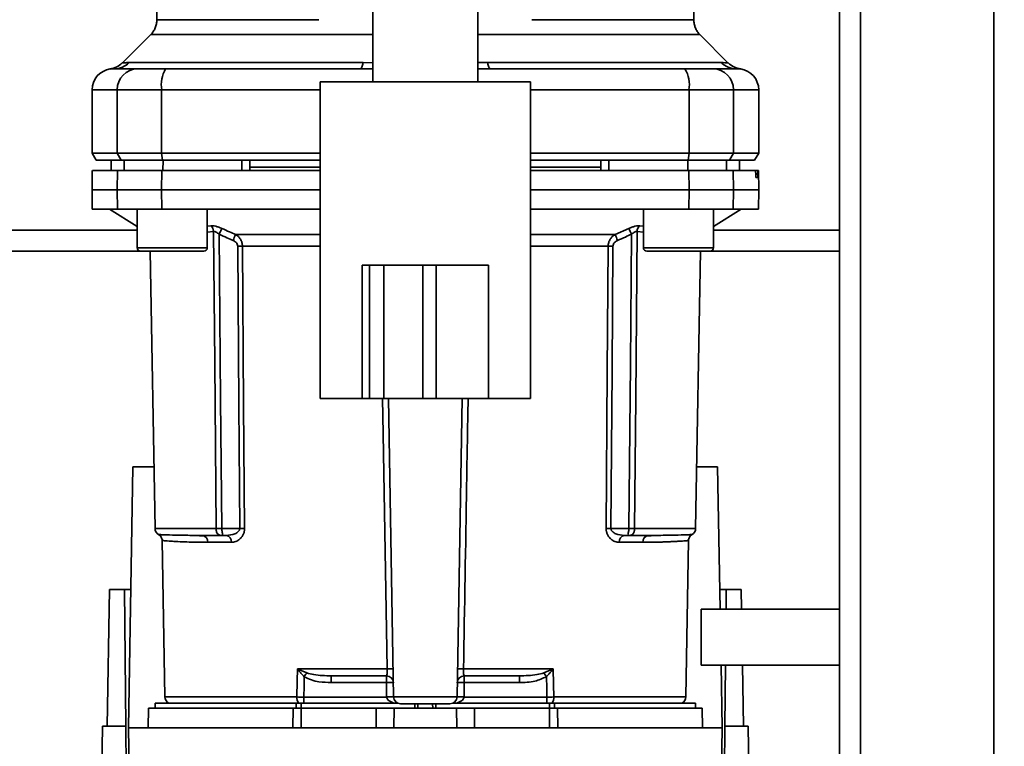
# Paper-space layout 'Blatt1' of a CAD drawing. Units: millimetres. Extents: x 0 to 5940, y 0 to 4200.
# Drawn here: x 1562 to 1702, y 618 to 721 of the extents above; entities that cross this region are included whole.
import ezdxf

# ---------------------------------------------------------------- set-up
doc = ezdxf.new("R2010")
doc.units = ezdxf.units.MM
doc.header["$LTSCALE"] = 10
doc.layers.add('1', color=7, linetype='Continuous')
doc.styles.add('SLDTEXTSTYLE0', font='TXT', dxfattribs={"width": 0.605})
doc.dimstyles.new('SLDDIMSTYLE0', dxfattribs={"dimtxt": 35, "dimasz": 25, "dimexe": 0, "dimexo": 0.0625, "dimgap": 8.75, "dimtad": 1, "dimdec": 1, "dimrnd": 1e-09, "dimzin": 4, "dimdsep": 46, "dimtxsty": 'SLDTEXTSTYLE0', "dimsah": 1, "dimcen": 0.09, "dimadec": 0, "dimazin": 1, "dimtfac": 1, "dimtdec": 1, "dimtofl": 0, "dimtmove": 0, "dimatfit": 3, "dimfxl": 1, "dimfrac": 2, "dimtolj": 1, "dimtzin": 12, "dimarcsym": 0})

# ---------------------------------------------------------------- blocks, each defined once
blk = doc.blocks.new('_D_5')
at = {"layer": '1'}
for p, q in [((1353.33, 1148.1), (738.33, 1148.1)), ((748.33, 495.03), (748.33, 1148.1)), ((1754.73, 495.03), (738.33, 495.03))]:
    blk.add_line(p, q, dxfattribs=at)
for points in [[(748.33, 1148.1), (744.33, 1123.1), (752.33, 1123.1)], [(748.33, 495.03), (752.33, 520.03), (744.33, 520.03)]]:
    blk.add_solid(points, dxfattribs=at)
at = {"layer": '1', "insert": (703.21, 742.69), "char_height": 35, "attachment_point": 1, "rotation": 90, "style": 'SLDTEXTSTYLE0'}
blk.add_mtext('ca. 700', dxfattribs=at)

psp = doc.layouts.new('Blatt1')

# ---------------------------------------------------------------- linework, layer by layer
at = {"color": 7, "linetype": 'Continuous', "lineweight": 35}
for p, q in [((1678.33, 598.1), (1678.33, 1088.1)), ((1681.33, 598.1), (1681.33, 1088.1)), ((1700.33, 598.1), (1700.33, 1088.1)), ((1581.08, 728.34), (1581.08, 721.09)), ((1657.58, 721.09), (1657.58, 725.6)), ((1611.83, 722.71), (1611.83, 712.25)), ((1626.83, 712.25), (1626.83, 722.7)), ((1580.2, 718.98), (1576.15, 714.92)), ((1662.5, 714.92), (1658.45, 718.98)), ((1577.12, 714.98), (1610.48, 714.98)), ((1610.48, 714.98), (1611.83, 714.97)), ((1626.83, 714.98), (1628.17, 714.98)), ((1628.17, 714.98), (1661.53, 714.98)), ((1574.78, 714.1), (1574.93, 714.1)), ((1574.93, 714.1), (1575.33, 714.12)), ((1610.04, 714.1), (1611.83, 714.1)), ((1626.83, 714.1), (1628.61, 714.1)), ((1663.32, 714.12), (1663.72, 714.1)), ((1663.72, 714.1), (1663.87, 714.1)), ((1604.33, 712.25), (1604.33, 667.1)), ((1604.33, 712.25), (1634.33, 712.25)), ((1634.33, 667.1), (1634.33, 712.25)), ((1571.83, 711.1), (1571.83, 702.1)), ((1571.83, 711.1), (1575.41, 711.1)), ((1575.41, 711.1), (1581.75, 711.1)), ((1575.41, 702.1), (1575.41, 711.1)), ((1581.75, 711.1), (1581.75, 702.1)), ((1581.75, 711.1), (1604.33, 711.1)), ((1634.33, 711.1), (1656.9, 711.1)), ((1656.9, 702.1), (1656.9, 711.1)), ((1656.9, 711.1), (1663.24, 711.1)), ((1663.24, 702.1), (1663.24, 711.1)), ((1663.24, 711.1), (1666.83, 711.1)), ((1666.83, 702.1), (1666.83, 711.1)), ((1571.83, 702.1), (1572.4, 701.1)), ((1571.83, 702.1), (1575.41, 702.1)), ((1575.97, 701.1), (1575.41, 702.1)), ((1581.75, 702.1), (1575.41, 702.1)), ((1581.75, 702.1), (1604.33, 702.1)), ((1581.75, 702.1), (1581.86, 701.1)), ((1634.33, 702.1), (1656.9, 702.1)), ((1656.79, 701.1), (1656.9, 702.1)), ((1656.9, 702.1), (1663.24, 702.1)), ((1663.24, 702.1), (1662.68, 701.1)), ((1666.83, 702.1), (1663.24, 702.1)), ((1666.25, 701.1), (1666.83, 702.1)), ((1572.4, 701.1), (1575.97, 701.1)), ((1574.58, 701.1), (1574.55, 699.6)), ((1574.56, 699.6), (1574.58, 701.1)), ((1575.97, 701.1), (1581.86, 701.1)), ((1576.39, 699.6), (1576.41, 701.1)), ((1581.86, 701.1), (1604.33, 701.1)), ((1581.94, 699.6), (1581.95, 701.1)), ((1593.19, 699.6), (1593.2, 701.1)), ((1594.33, 699.6), (1594.3, 701.1)), ((1604.33, 700.1), (1594.32, 700.1)), ((1634.33, 701.1), (1656.79, 701.1)), ((1644.33, 700.1), (1634.33, 700.1)), ((1644.33, 699.6), (1644.35, 701.1)), ((1645.46, 699.6), (1645.45, 701.1)), ((1656.71, 699.6), (1656.71, 701.1)), ((1656.79, 701.1), (1662.68, 701.1)), ((1662.26, 699.6), (1662.24, 701.1)), ((1662.68, 701.1), (1666.25, 701.1)), ((1664.09, 699.6), (1664.07, 701.1)), ((1664.1, 699.6), (1664.08, 701.1)), ((1571.87, 699.6), (1571.83, 696.85)), ((1575.41, 696.85), (1575.45, 699.6)), ((1575.45, 699.6), (1581.76, 699.6)), ((1581.76, 699.6), (1581.75, 696.85)), ((1581.76, 699.6), (1604.33, 699.6)), ((1656.9, 696.85), (1656.89, 699.6)), ((1656.89, 699.6), (1663.2, 699.6)), ((1663.2, 699.6), (1663.24, 696.85)), ((1663.2, 699.6), (1666.36, 699.6)), ((1666.7, 699.6), (1666.36, 699.6)), ((1666.4, 699.08), (1666.4, 699.13)), ((1666.4, 699.13), (1666.69, 699.13)), ((1666.69, 699.08), (1666.4, 699.08)), ((1666.69, 699.13), (1666.69, 699.08)), ((1666.78, 699.6), (1666.7, 699.6)), ((1666.83, 696.85), (1666.78, 699.6)), ((1666.69, 698.6), (1666.44, 698.6)), ((1571.83, 696.85), (1571.87, 694.1)), ((1571.83, 696.85), (1575.41, 696.85)), ((1575.41, 696.85), (1581.75, 696.85)), ((1575.45, 694.1), (1575.41, 696.85)), ((1581.75, 696.85), (1604.33, 696.85)), ((1581.75, 696.85), (1581.76, 694.1)), ((1634.33, 696.85), (1656.9, 696.85)), ((1656.89, 694.1), (1656.9, 696.85)), ((1656.9, 696.85), (1663.24, 696.85)), ((1663.24, 696.85), (1663.2, 694.1)), ((1663.24, 696.85), (1666.83, 696.85)), ((1666.78, 694.1), (1666.83, 696.85)), ((1571.87, 694.1), (1575.45, 694.1)), ((1574.33, 694.1), (1578.26, 691.65)), ((1581.76, 694.1), (1575.45, 694.1)), ((1578.26, 694.1), (1578.26, 688.6)), ((1581.76, 694.1), (1604.33, 694.1)), ((1588.26, 688.6), (1588.26, 694.1)), ((1634.33, 694.1), (1656.89, 694.1)), ((1650.39, 694.1), (1650.39, 688.6)), ((1656.89, 694.1), (1663.2, 694.1)), ((1660.39, 691.65), (1664.33, 694.1)), ((1660.39, 688.6), (1660.39, 694.1)), ((1663.2, 694.1), (1666.78, 694.1)), ((1588.26, 691.69), (1588.74, 691.74)), ((1649.91, 691.74), (1650.39, 691.69)), ((1578.26, 691.1), (1383.33, 691.1)), ((1588.26, 690.82), (1589.15, 690.9)), ((1592.29, 690.48), (1604.33, 690.48)), ((1634.33, 690.48), (1646.36, 690.48)), ((1646.36, 690.48), (1648.32, 691.35)), ((1649.5, 690.9), (1650.39, 690.82)), ((1678.33, 691.1), (1660.39, 691.1)), ((1578.76, 688.1), (1383.33, 688.1)), ((1578.26, 688.6), (1583.26, 688.6)), ((1578.76, 688.1), (1583.26, 688.1)), ((1580.12, 688.1), (1580.81, 648.58)), ((1583.26, 688.6), (1588.26, 688.6)), ((1583.26, 688.1), (1587.76, 688.1)), ((1604.33, 688.81), (1593.28, 688.81)), ((1645.37, 688.81), (1634.33, 688.81)), ((1650.39, 688.6), (1655.39, 688.6)), ((1650.89, 688.1), (1655.39, 688.1)), ((1655.39, 688.6), (1660.39, 688.6)), ((1655.39, 688.1), (1659.89, 688.1)), ((1657.84, 648.58), (1658.53, 688.1)), ((1678.33, 688.1), (1659.89, 688.1)), ((1610.33, 686.1), (1610.33, 667.1)), ((1611.39, 686.1), (1610.33, 686.1)), ((1611.39, 686.1), (1611.39, 667.1)), ((1613.39, 686.1), (1611.39, 686.1)), ((1613.39, 686.1), (1613.39, 667.1)), ((1618.95, 686.1), (1613.39, 686.1)), ((1618.95, 686.1), (1618.95, 667.1)), ((1620.88, 686.1), (1618.95, 686.1)), ((1620.88, 686.1), (1620.88, 667.1)), ((1628.33, 686.1), (1620.88, 686.1)), ((1628.33, 686.1), (1628.33, 667.1)), ((1604.33, 667.1), (1610.33, 667.1)), ((1611.39, 667.1), (1610.33, 667.1)), ((1613.39, 667.1), (1611.39, 667.1)), ((1618.95, 667.1), (1613.39, 667.1)), ((1614.81, 624.58), (1614.07, 667.1)), ((1620.88, 667.1), (1618.95, 667.1)), ((1628.33, 667.1), (1620.88, 667.1)), ((1623.84, 624.58), (1624.58, 667.1)), ((1628.33, 667.1), (1634.33, 667.1)), ((1577.03, 620.2), (1577.67, 657.4)), ((1577.67, 657.4), (1580.65, 657.4)), ((1658, 657.4), (1660.98, 657.4)), ((1660.98, 657.4), (1661.33, 637.1)), ((1589.51, 648.58), (1580.81, 648.58)), ((1592.88, 648.58), (1590.32, 648.58)), ((1645.77, 648.58), (1648.33, 648.58)), ((1649.14, 648.58), (1657.84, 648.58)), ((1581.83, 646.88), (1582.22, 624.58)), ((1586.51, 647.59), (1586.09, 647.61)), ((1590.95, 647.6), (1590.32, 647.6)), ((1647.7, 647.6), (1648.33, 647.6)), ((1652.56, 647.61), (1652.15, 647.59)), ((1656.44, 624.58), (1656.82, 646.88)), ((1591.69, 646.62), (1588.35, 646.62)), ((1650.3, 646.62), (1646.96, 646.62)), ((1573.98, 620.4), (1574.33, 639.9)), ((1576.46, 639.9), (1574.33, 639.9)), ((1576.63, 620.4), (1576.46, 639.9)), ((1576.46, 639.9), (1577.37, 639.9)), ((1661.28, 639.9), (1662.19, 639.9)), ((1662.19, 639.9), (1662.17, 637.1)), ((1664.33, 639.9), (1662.19, 639.9)), ((1664.33, 639.9), (1664.37, 637.1)), ((1678.33, 637.1), (1658.61, 637.1)), ((1658.61, 629.1), (1658.61, 637.1)), ((1601.12, 628.58), (1613.89, 628.58)), ((1601.18, 628.56), (1602.44, 628.02)), ((1624.77, 628.58), (1637.53, 628.58)), ((1636.21, 628.02), (1637.47, 628.56)), ((1658.61, 629.1), (1678.33, 629.1)), ((1661.47, 629.1), (1661.63, 620.2)), ((1662.1, 629.1), (1662.02, 620.4)), ((1664.51, 629.1), (1664.67, 620.4)), ((1605.92, 627.6), (1605.92, 626.64)), ((1613.77, 626.64), (1613.77, 627.6)), ((1624.88, 627.6), (1624.88, 626.64)), ((1632.73, 627.6), (1632.73, 626.64)), ((1605.92, 626.64), (1613.77, 626.64)), ((1613.77, 626.64), (1613.81, 624.6)), ((1624.84, 624.6), (1624.88, 626.64)), ((1624.88, 626.64), (1632.73, 626.64)), ((1601.01, 624.58), (1582.22, 624.58)), ((1613.81, 624.57), (1601.99, 624.57)), ((1623.84, 624.58), (1614.81, 624.58)), ((1636.66, 624.57), (1624.84, 624.57)), ((1636.66, 623.7), (1636.66, 624.57)), ((1656.44, 624.58), (1637.64, 624.58)), ((1579.87, 623), (1579.83, 620.2)), ((1579.87, 623), (1600.47, 623)), ((1580.83, 623.7), (1580.83, 623)), ((1580.83, 623.7), (1600.92, 623.7)), ((1600.45, 620.2), (1600.47, 623)), ((1601.64, 623.7), (1600.92, 623.7)), ((1600.92, 623), (1600.92, 623.7)), ((1601.64, 623.7), (1615.37, 623.7)), ((1601.64, 623.7), (1601.64, 623)), ((1601.64, 623), (1601.64, 620.2)), ((1601.64, 623), (1612.33, 623)), ((1612.33, 620.2), (1612.33, 623)), ((1612.33, 623), (1614.87, 623)), ((1614.87, 623), (1614.83, 620.2)), ((1614.87, 623), (1623.78, 623)), ((1617.84, 623.6), (1617.81, 623)), ((1617.81, 623), (1617.83, 623.6)), ((1618.28, 623.6), (1618.26, 623)), ((1620.39, 623), (1620.37, 623.6)), ((1620.84, 623), (1620.81, 623.6)), ((1620.83, 623.6), (1620.84, 623)), ((1623.28, 623.7), (1637.01, 623.7)), ((1623.83, 620.2), (1623.78, 623)), ((1623.78, 623), (1626.33, 623)), ((1626.33, 620.2), (1626.33, 623)), ((1626.33, 623), (1637.01, 623)), ((1637.73, 623.7), (1637.01, 623.7)), ((1637.01, 623), (1637.01, 623.7)), ((1637.01, 620.2), (1637.01, 623)), ((1637.73, 623.7), (1657.83, 623.7)), ((1637.73, 623.7), (1637.73, 623)), ((1638.18, 623), (1638.21, 620.2)), ((1638.18, 623), (1658.78, 623)), ((1657.83, 623), (1657.83, 623.7)), ((1658.83, 620.2), (1658.78, 623)), ((1572.84, 592.86), (1573.33, 620.4)), ((1576.63, 620.4), (1573.33, 620.4)), ((1576.85, 595.35), (1576.63, 620.4)), ((1577.03, 620.2), (1577.44, 596.33)), ((1661.63, 620.2), (1577.03, 620.2)), ((1661.21, 596.33), (1661.63, 620.2)), ((1662.02, 620.4), (1661.8, 595.35)), ((1665.33, 620.4), (1662.02, 620.4)), ((1665.81, 592.86), (1665.33, 620.4))]:
    psp.add_line(p, q, dxfattribs=at)
at = {"color": 7, "linetype": 'Continuous', "lineweight": 35, "flags": 128}
for points in [[(1610.48, 714.98), (1610.43, 714.78), (1610.38, 714.61), (1610.33, 714.46), (1610.28, 714.33), (1610.22, 714.23), (1610.16, 714.16), (1610.1, 714.12), (1610.04, 714.1)], [(1628.17, 714.98), (1628.22, 714.78), (1628.27, 714.61), (1628.32, 714.46), (1628.37, 714.33), (1628.43, 714.23), (1628.49, 714.16), (1628.55, 714.12), (1628.61, 714.1)], [(1589.51, 648.58), (1589.31, 672.21), (1589.15, 690.9)], [(1589.95, 690.52), (1590.16, 666.98), (1590.32, 648.58)], [(1648.33, 648.58), (1648.54, 672.01), (1648.7, 690.52)], [(1649.5, 690.9), (1649.3, 667.13), (1649.14, 648.58)], [(1592.6, 688.81), (1592.75, 666.28), (1592.88, 648.58)], [(1593.28, 688.81), (1593.44, 666.21), (1593.56, 648.58)], [(1645.09, 648.58), (1645.25, 671.03), (1645.37, 688.81)], [(1645.77, 648.58), (1645.93, 671.11), (1646.05, 688.81)], [(1613.89, 628.58), (1613.31, 662.1), (1613.23, 667.1)], [(1601.01, 624.58), (1601.07, 626.82), (1601.12, 628.58)], [(1637.53, 628.58), (1637.59, 626.34), (1637.64, 624.58)], [(1601.99, 624.57), (1602.04, 626.19), (1602.07, 627.47)], [(1636.58, 627.47), (1636.62, 625.84), (1636.66, 624.57)]]:
    psp.add_lwpolyline(points, dxfattribs=at)
at = {"color": 7, "linetype": 'Continuous', "lineweight": 35}
for centre, radius, start, end in [((1575.04, 717.01), 2.91, 270.11, 315.7681), ((1663.61, 717.01), 2.91, 224.2319, 269.89), ((1574.83, 711.1), 3, 97.5988, 180), ((1578.38, 711.13), 2.97, 90.5253, 180.5159), ((1586.15, 711.82), 4.45, 149.2577, 189.345), ((1652.5, 711.82), 4.45, 350.655, 30.7423), ((1660.27, 711.13), 2.97, 359.4841, 89.4747), ((1663.83, 711.1), 3, 0, 82.3872), ((1588.04, 690.88), 1.11, 1.455, 50.9514), ((1650.61, 690.88), 1.11, 129.0486, 178.545), ((1657.27, 661.49), 71.15, 155.9619, 156.693), ((1581.38, 661.49), 71.15, 23.307, 24.0381), ((1586.75, 662.89), 67.83, 24.0332, 24.8047), ((1578.76, 688.6), 0.5, 180, 270), ((1587.76, 688.6), 0.5, 270, 0), ((1592.94, 644.71), 44.1, 89.5576, 90.4424), ((1645.71, 644.71), 44.1, 89.5576, 90.4424), ((1650.89, 688.6), 0.5, 180, 270), ((1659.89, 688.6), 0.5, 270, 0), ((1581.81, 648.6), 1, 181, 240.6238), ((1593.22, 604.71), 43.87, 89.5518, 90.4482), ((1645.43, 604.71), 43.87, 89.5518, 90.4482), ((1656.84, 648.6), 1, 299.3607, 359), ((1587.43, 646.68), 0.922, 355.9486, 84.1629), ((1590.8, 646.72), 0.894, 353.4845, 80.2549), ((1647.85, 646.72), 0.894, 99.7451, 186.5155), ((1651.22, 646.68), 0.922, 95.8371, 184.0514), ((1599.2, 629.91), 2.4, 324.7334, 325.5495), ((1614.31, 615.2), 13.39, 88.1734, 91.8266), ((1624.34, 615.2), 13.39, 88.1734, 91.8266), ((1613.77, 626.6), 1, 1, 90), ((1624.88, 626.6), 1, 90, 179), ((1604.08, 605.99), 38.95, 33.4577, 34.433), ((1614.15, 619.46), 7.19, 85.0122, 92.9884), ((1624.5, 619.46), 7.19, 87.0116, 94.9878), ((1583.22, 624.6), 1, 181, 244.1581), ((1602.31, 624.51), 1.31, 176.8217, 218.1927), ((1614.18, 617.42), 7.19, 85.0122, 92.9884), ((1614.31, 617.4), 7.19, 86.0129, 93.9871), ((1615.81, 624.6), 1, 181, 270), ((1622.84, 624.6), 1, 270, 359), ((1624.47, 617.42), 7.19, 87.0116, 94.9878), ((1624.34, 617.4), 7.19, 86.0129, 93.9871), ((1636.34, 624.51), 1.31, 321.8075, 3.1783), ((1655.44, 624.6), 1, 295.8419, 359)]:
    psp.add_arc(centre, radius, start, end, dxfattribs=at)
for points, knots in [([(1581.08, 721.09), (1581.06, 720.9), (1581.04, 720.51), (1580.86, 719.94), (1580.59, 719.41), (1580.33, 719.12), (1580.2, 718.97)], [0, 0, 0, 0, 0.247575, 0.5, 0.752425, 1, 1, 1, 1]), ([(1581.08, 721.09), (1581.08, 721.09), (1580.97, 721.09), (1581.35, 721.09), (1582.26, 721.09), (1583.89, 721.09), (1586.1, 721.09), (1588.89, 721.09), (1592.2, 721.09), (1595.98, 721.09), (1599.96, 721.09), (1602.81, 721.09), (1604.14, 721.09)], [0, 0, 0, 0, 0.000024, 0.112662, 0.2253, 0.337937, 0.450575, 0.563213, 0.675851, 0.788488, 0.901126, 1, 1, 1, 1]), ([(1634.51, 721.09), (1635.84, 721.09), (1638.69, 721.09), (1642.67, 721.09), (1646.45, 721.09), (1649.76, 721.09), (1652.55, 721.09), (1654.77, 721.09), (1656.37, 721.09), (1657.39, 721.09), (1657.51, 721.09), (1657.58, 721.09)], [0, 0, 0, 0, 0.098885, 0.211535, 0.324185, 0.436835, 0.549486, 0.662136, 0.774786, 0.887436, 1, 1, 1, 1]), ([(1658.45, 718.97), (1658.32, 719.12), (1658.06, 719.41), (1657.79, 719.94), (1657.61, 720.51), (1657.59, 720.9), (1657.58, 721.09)], [0, 0, 0, 0, 0.247574, 0.5, 0.752425, 1, 1, 1, 1]), ([(1580.2, 718.97), (1580.26, 718.97), (1580.39, 718.97), (1581.43, 718.97), (1583.07, 718.97), (1585.34, 718.97), (1588.19, 718.97), (1591.58, 718.97), (1595.44, 718.97), (1599.7, 718.97), (1604.31, 718.97), (1608.39, 718.97), (1610.95, 718.97), (1611.83, 718.97)], [0, 0, 0, 0, 0.0950267, 0.1900533, 0.28508, 0.3801066, 0.4751333, 0.5701599, 0.6651866, 0.7602132, 0.8552399, 0.9502665, 1, 1, 1, 1]), ([(1626.83, 718.97), (1627.71, 718.97), (1630.27, 718.97), (1634.34, 718.97), (1638.95, 718.97), (1643.21, 718.97), (1647.07, 718.97), (1650.46, 718.97), (1653.31, 718.97), (1655.58, 718.97), (1657.22, 718.97), (1658.26, 718.97), (1658.39, 718.97), (1658.45, 718.97)], [0, 0, 0, 0, 0.0497335, 0.1447601, 0.2397868, 0.3348134, 0.4298401, 0.5248667, 0.6198934, 0.71492, 0.8099467, 0.9049733, 1, 1, 1, 1]), ([(1576.15, 714.93), (1575.9, 714.71), (1575.39, 714.29), (1574.75, 714.15), (1574.43, 714.07)], [0, 0, 0, 0, 0.500014, 1, 1, 1, 1]), ([(1576.15, 714.93), (1576.16, 714.93), (1576.17, 714.93), (1576.31, 714.94), (1576.52, 714.96), (1576.8, 714.98), (1577.01, 714.98), (1577.12, 714.98)], [0, 0, 0, 0, 0.196525, 0.389704, 0.638579, 0.805255, 1, 1, 1, 1]), ([(1661.53, 714.98), (1661.7, 714.98), (1662.08, 714.97), (1662.43, 714.94), (1662.48, 714.93), (1662.5, 714.93)], [0, 0, 0, 0, 0.297689, 0.676189, 1, 1, 1, 1]), ([(1664.22, 714.07), (1663.9, 714.15), (1663.26, 714.29), (1662.75, 714.71), (1662.5, 714.93)], [0, 0, 0, 0, 0.499986, 1, 1, 1, 1]), ([(1574.43, 714.07), (1574.43, 714.07), (1574.22, 714.07), (1574.63, 714.08), (1575.05, 714.1)], [0, 0, 0, 0, 0.00006, 1, 1, 1, 1]), ([(1575.05, 714.1), (1575.4, 714.1), (1576.02, 714.1), (1577.64, 714.1), (1578.35, 714.1)], [0, 0, 0, 0, 0.559986, 1, 1, 1, 1]), ([(1578.35, 714.1), (1578.51, 714.1), (1578.83, 714.1), (1580.14, 714.1), (1581.51, 714.1), (1582.32, 714.1)], [0, 0, 0, 0, 0.278154, 0.570521, 1, 1, 1, 1]), ([(1610.04, 714.1), (1604.83, 714.1), (1595.53, 714.1), (1586.36, 714.1), (1582.32, 714.1)], [0, 0, 0, 0, 0.559975, 1, 1, 1, 1]), ([(1628.61, 714.1), (1633.82, 714.1), (1643.12, 714.1), (1652.29, 714.1), (1656.33, 714.1)], [0, 0, 0, 0, 0.559986, 1, 1, 1, 1]), ([(1656.33, 714.1), (1656.86, 714.1), (1657.94, 714.1), (1659.53, 714.1), (1660.01, 714.1), (1660.3, 714.1)], [0, 0, 0, 0, 0.278154, 0.570521, 1, 1, 1, 1]), ([(1663.61, 714.1), (1663.25, 714.1), (1662.63, 714.1), (1661.01, 714.1), (1660.3, 714.1)], [0, 0, 0, 0, 0.559975, 1, 1, 1, 1]), ([(1663.61, 714.1), (1664.02, 714.08), (1664.43, 714.07), (1664.22, 714.07), (1664.22, 714.07)], [0, 0, 0, 0, 0.999964, 1, 1, 1, 1]), ([(1593.2, 701.1), (1591.09, 701.1), (1587.33, 701.1), (1583.59, 701.1), (1581.95, 701.1)], [0, 0, 0, 0, 0.559996, 1, 1, 1, 1]), ([(1656.71, 701.1), (1654.61, 701.1), (1650.87, 701.1), (1647.11, 701.1), (1645.45, 701.1)], [0, 0, 0, 0, 0.559996, 1, 1, 1, 1]), ([(1575.45, 699.6), (1574.76, 699.6), (1573.37, 699.6), (1572.33, 699.6), (1571.87, 699.6), (1571.92, 699.6), (1571.93, 699.6)], [0, 0, 0, 0, 0.320004, 0.641271, 0.89421, 1, 1, 1, 1]), ([(1634.33, 699.6), (1635.57, 699.6), (1639.99, 699.6), (1647.53, 699.6), (1653.77, 699.6), (1656.89, 699.6)], [0, 0, 0, 0, 0.1644419, 0.582933, 1, 1, 1, 1]), ([(1666.4, 699.13), (1666.4, 699.18), (1666.4, 699.29), (1666.39, 699.44), (1666.38, 699.54), (1666.37, 699.6), (1666.37, 699.6), (1666.36, 699.6)], [0, 0, 0, 0, 0.2182813, 0.4365239, 0.6559285, 0.8780886, 1, 1, 1, 1]), ([(1666.44, 698.6), (1666.44, 698.61), (1666.43, 698.62), (1666.42, 698.71), (1666.41, 698.84), (1666.41, 698.97), (1666.41, 699.05), (1666.4, 699.08)], [0, 0, 0, 0, 0.2256676, 0.4514031, 0.6752716, 0.8960572, 1, 1, 1, 1]), ([(1666.69, 699.13), (1666.69, 699.18), (1666.69, 699.29), (1666.69, 699.44), (1666.69, 699.55), (1666.7, 699.6), (1666.7, 699.6), (1666.7, 699.6)], [0, 0, 0, 0, 0.22025, 0.440458, 0.661779, 0.884872, 1, 1, 1, 1]), ([(1666.69, 699.08), (1666.69, 699.02), (1666.7, 698.91), (1666.7, 698.76), (1666.69, 698.66), (1666.69, 698.61), (1666.69, 698.6), (1666.69, 698.6)], [0, 0, 0, 0, 0.220312, 0.440581, 0.661976, 0.885105, 1, 1, 1, 1]), ([(1588.74, 691.74), (1588.84, 691.74), (1589.05, 691.74), (1589.45, 691.67), (1589.89, 691.53), (1590.18, 691.41), (1590.33, 691.35)], [0, 0, 0, 0, 0.2490508, 0.4985905, 0.7487082, 1, 1, 1, 1]), ([(1648.32, 691.35), (1648.47, 691.41), (1648.76, 691.53), (1649.2, 691.67), (1649.6, 691.74), (1649.81, 691.74), (1649.91, 691.74)], [0, 0, 0, 0, 0.251292, 0.50141, 0.750949, 1, 1, 1, 1]), ([(1589.95, 690.52), (1589.88, 690.58), (1589.74, 690.7), (1589.52, 690.83), (1589.31, 690.91), (1589.2, 690.91), (1589.15, 690.9)], [0, 0, 0, 0, 0.275768, 0.531502, 0.769673, 1, 1, 1, 1]), ([(1590.33, 691.35), (1590.31, 691.31), (1590.27, 691.23), (1590.18, 691.03), (1590.07, 690.78), (1589.99, 690.6), (1589.95, 690.52)], [0, 0, 0, 0, 0.244516, 0.5, 0.755484, 1, 1, 1, 1]), ([(1589.95, 690.52), (1590.32, 690.35), (1590.98, 690.06), (1591.64, 689.77), (1591.93, 689.64)], [0, 0, 0, 0, 0.56, 1, 1, 1, 1]), ([(1590.33, 691.35), (1590.7, 691.18), (1591.35, 690.89), (1592.01, 690.6), (1592.29, 690.48)], [0, 0, 0, 0, 0.564111, 1, 1, 1, 1]), ([(1592.29, 690.48), (1592.43, 690.38), (1592.69, 690.21), (1593, 689.82), (1593.23, 689.35), (1593.26, 688.99), (1593.28, 688.81)], [0, 0, 0, 0, 0.249235, 0.470949, 0.742045, 1, 1, 1, 1]), ([(1645.37, 688.81), (1645.39, 688.99), (1645.42, 689.35), (1645.65, 689.82), (1645.97, 690.21), (1646.22, 690.38), (1646.36, 690.48)], [0, 0, 0, 0, 0.25791, 0.529051, 0.75073, 1, 1, 1, 1]), ([(1646.72, 689.64), (1647.09, 689.81), (1647.75, 690.09), (1648.41, 690.39), (1648.7, 690.52)], [0, 0, 0, 0, 0.56, 1, 1, 1, 1]), ([(1649.5, 690.9), (1649.45, 690.91), (1649.34, 690.91), (1649.14, 690.83), (1648.91, 690.7), (1648.77, 690.58), (1648.7, 690.52)], [0, 0, 0, 0, 0.230327, 0.468498, 0.724232, 1, 1, 1, 1]), ([(1592.6, 688.81), (1592.58, 688.92), (1592.55, 689.13), (1592.31, 689.44), (1592.08, 689.57), (1591.93, 689.64)], [0, 0, 0, 0, 0.278746, 0.556238, 1, 1, 1, 1]), ([(1646.05, 688.81), (1646.07, 688.92), (1646.1, 689.13), (1646.34, 689.44), (1646.58, 689.57), (1646.72, 689.64)], [0, 0, 0, 0, 0.279563, 0.560003, 1, 1, 1, 1]), ([(1625.42, 667.1), (1625.35, 663.02), (1625.13, 650.19), (1624.92, 637.35), (1624.77, 628.58)], [0, 0, 0, 0, 0.31756, 1, 1, 1, 1]), ([(1590.32, 648.58), (1590.24, 648.58), (1590.08, 648.58), (1589.86, 648.58), (1589.66, 648.58), (1589.56, 648.58), (1589.51, 648.58)], [0, 0, 0, 0, 0.250763, 0.501741, 0.750529, 1, 1, 1, 1]), ([(1590.32, 647.6), (1590.27, 647.6), (1590.15, 647.61), (1590, 647.65), (1589.85, 647.72), (1589.73, 647.83), (1589.62, 647.99), (1589.55, 648.18), (1589.52, 648.39), (1589.52, 648.53), (1589.51, 648.58)], [0, 0, 0, 0, 0.101926, 0.214198, 0.325969, 0.462422, 0.577471, 0.74729, 0.889688, 1, 1, 1, 1]), ([(1590.32, 648.58), (1590.32, 648.53), (1590.33, 648.4), (1590.36, 648.21), (1590.4, 648.01), (1590.43, 647.85), (1590.45, 647.73), (1590.45, 647.65), (1590.41, 647.61), (1590.35, 647.6), (1590.32, 647.6)], [0, 0, 0, 0, 0.1035562, 0.2432462, 0.3828172, 0.528184, 0.6678259, 0.7814651, 0.8956239, 1, 1, 1, 1]), ([(1592.88, 648.58), (1592.88, 648.55), (1592.87, 648.47), (1592.81, 648.31), (1592.61, 648.05), (1591.98, 647.69), (1591.37, 647.64), (1590.95, 647.6)], [0, 0, 0, 0, 0.045641, 0.094011, 0.199226, 0.445736, 1, 1, 1, 1]), ([(1593.56, 648.58), (1593.55, 648.43), (1593.54, 648.12), (1593.38, 647.71), (1593.16, 647.36), (1592.81, 647), (1592.31, 646.69), (1591.9, 646.64), (1591.69, 646.62)], [0, 0, 0, 0, 0.12367, 0.253174, 0.374159, 0.504042, 0.752317, 1, 1, 1, 1]), ([(1646.96, 646.62), (1646.75, 646.64), (1646.34, 646.69), (1645.84, 647), (1645.49, 647.36), (1645.27, 647.71), (1645.12, 648.12), (1645.1, 648.43), (1645.09, 648.58)], [0, 0, 0, 0, 0.247706, 0.496048, 0.625521, 0.746805, 0.876246, 1, 1, 1, 1]), ([(1647.7, 647.6), (1647.28, 647.64), (1646.68, 647.69), (1646.05, 648.05), (1645.84, 648.31), (1645.78, 648.47), (1645.78, 648.55), (1645.77, 648.58)], [0, 0, 0, 0, 0.554369, 0.800743, 0.906018, 0.954429, 1, 1, 1, 1]), ([(1648.33, 648.58), (1648.33, 648.52), (1648.32, 648.39), (1648.29, 648.18), (1648.25, 647.99), (1648.22, 647.84), (1648.2, 647.72), (1648.21, 647.65), (1648.24, 647.61), (1648.3, 647.6), (1648.33, 647.6)], [0, 0, 0, 0, 0.1129562, 0.2624767, 0.4020368, 0.5355521, 0.6711906, 0.7830643, 0.8964028, 1, 1, 1, 1]), ([(1648.33, 648.58), (1648.41, 648.58), (1648.56, 648.58), (1648.79, 648.58), (1648.99, 648.58), (1649.09, 648.58), (1649.14, 648.58)], [0, 0, 0, 0, 0.249472, 0.498259, 0.749237, 1, 1, 1, 1]), ([(1649.14, 648.58), (1649.14, 648.53), (1649.13, 648.4), (1649.1, 648.21), (1649.04, 648.01), (1648.94, 647.85), (1648.81, 647.72), (1648.66, 647.65), (1648.5, 647.61), (1648.39, 647.6), (1648.33, 647.6)], [0, 0, 0, 0, 0.103663, 0.243096, 0.388788, 0.528877, 0.669181, 0.782801, 0.89666, 1, 1, 1, 1]), ([(1587.52, 647.6), (1586.58, 647.61), (1584.69, 647.62), (1582.98, 647.67), (1581.94, 647.7), (1581.47, 647.72), (1581.23, 647.73), (1581.32, 647.73), (1581.32, 647.73)], [0, 0, 0, 0, 0.250863, 0.500931, 0.67164, 0.838007, 0.999928, 1, 1, 1, 1]), ([(1581.32, 647.73), (1581.39, 647.68), (1581.53, 647.59), (1581.69, 647.38), (1581.8, 647.13), (1581.82, 646.96), (1581.83, 646.88)], [0, 0, 0, 0, 0.245724, 0.5, 0.754276, 1, 1, 1, 1]), ([(1588.35, 646.62), (1587.98, 646.62), (1587.16, 646.63), (1585.92, 646.65), (1584.62, 646.7), (1583.56, 646.75), (1582.8, 646.8), (1582.33, 646.83), (1582.02, 646.86), (1581.87, 646.87), (1581.81, 646.88), (1581.83, 646.88), (1581.83, 646.88)], [0, 0, 0, 0, 0.088118, 0.200825, 0.338118, 0.499993, 0.615478, 0.723217, 0.82321, 0.915456, 0.999956, 1, 1, 1, 1]), ([(1587.82, 647.53), (1587.52, 647.55), (1587.06, 647.57), (1586.65, 647.59), (1586.51, 647.59)], [0, 0, 0, 0, 0.6634444, 1, 1, 1, 1]), ([(1587.52, 647.6), (1588.01, 647.6), (1588.88, 647.6), (1589.88, 647.6), (1590.32, 647.6)], [0, 0, 0, 0, 0.5599831, 1, 1, 1, 1]), ([(1651.13, 647.6), (1650.64, 647.6), (1649.77, 647.6), (1648.77, 647.6), (1648.33, 647.6)], [0, 0, 0, 0, 0.559949, 1, 1, 1, 1]), ([(1656.82, 646.88), (1656.82, 646.88), (1656.85, 646.88), (1656.79, 646.87), (1656.7, 646.86), (1656.5, 646.85), (1656.19, 646.82), (1655.75, 646.79), (1655.2, 646.76), (1654.57, 646.73), (1654.06, 646.7), (1653.69, 646.69), (1653.46, 646.68), (1653.27, 646.67), (1652.73, 646.65), (1651.8, 646.63), (1650.78, 646.62), (1650.3, 646.62)], [0, 0, 0, 0, 0.000044, 0.068308, 0.142597, 0.222909, 0.309245, 0.401605, 0.499989, 0.589248, 0.660673, 0.689698, 0.714265, 0.734371, 0.750018, 0.883045, 1, 1, 1, 1]), ([(1652.15, 647.59), (1652.01, 647.59), (1651.59, 647.57), (1651.13, 647.55), (1650.83, 647.53)], [0, 0, 0, 0, 0.336556, 1, 1, 1, 1]), ([(1657.33, 647.73), (1657.33, 647.73), (1657.39, 647.73), (1657.19, 647.72), (1656.71, 647.7), (1655.67, 647.67), (1653.96, 647.62), (1652.08, 647.61), (1651.13, 647.6)], [0, 0, 0, 0, 0.000061, 0.161986, 0.328355, 0.499063, 0.749135, 1, 1, 1, 1]), ([(1656.82, 646.88), (1656.83, 646.96), (1656.85, 647.13), (1656.96, 647.38), (1657.12, 647.59), (1657.26, 647.68), (1657.33, 647.73)], [0, 0, 0, 0, 0.245724, 0.5, 0.754276, 1, 1, 1, 1]), ([(1601.12, 628.58), (1601.13, 628.58), (1601.15, 628.57), (1601.17, 628.56), (1601.18, 628.56)], [0, 0, 0, 0, 0.560003, 1, 1, 1, 1]), ([(1601.16, 628.53), (1601.15, 628.54), (1601.14, 628.55), (1601.12, 628.57), (1601.12, 628.58), (1601.12, 628.58)], [0, 0, 0, 0, 0.501038, 0.938166, 1, 1, 1, 1]), ([(1613.77, 627.6), (1613.79, 627.62), (1613.83, 627.64), (1613.86, 627.83), (1613.88, 628.03), (1613.89, 628.21), (1613.89, 628.39), (1613.89, 628.52), (1613.89, 628.58)], [0, 0, 0, 0, 0.253529, 0.504105, 0.631326, 0.756153, 0.878923, 1, 1, 1, 1]), ([(1624.88, 627.6), (1624.86, 627.62), (1624.82, 627.64), (1624.79, 627.83), (1624.77, 628.03), (1624.76, 628.21), (1624.76, 628.39), (1624.76, 628.52), (1624.77, 628.58)], [0, 0, 0, 0, 0.253529, 0.504105, 0.631365, 0.756204, 0.878962, 1, 1, 1, 1]), ([(1637.47, 628.56), (1637.48, 628.56), (1637.5, 628.57), (1637.52, 628.58), (1637.53, 628.58)], [0, 0, 0, 0, 0.559997, 1, 1, 1, 1]), ([(1637.47, 628.56), (1637.47, 628.55), (1637.48, 628.54), (1637.49, 628.53), (1637.49, 628.53)], [0, 0, 0, 0, 0.56, 1, 1, 1, 1]), ([(1637.53, 628.58), (1637.52, 628.57), (1637.51, 628.55), (1637.5, 628.54), (1637.49, 628.53)], [0, 0, 0, 0, 0.5598212, 1, 1, 1, 1]), ([(1602.07, 627.47), (1601.91, 627.64), (1601.69, 627.86), (1601.39, 628.22), (1601.25, 628.41), (1601.16, 628.53)], [0, 0, 0, 0, 0.495575, 0.6698634, 1, 1, 1, 1]), ([(1602.07, 627.47), (1602.4, 627.3), (1603.07, 626.96), (1604.38, 626.69), (1605.34, 626.66), (1605.92, 626.64)], [0, 0, 0, 0, 0.279576, 0.559718, 1, 1, 1, 1]), ([(1602.44, 628.02), (1602.77, 627.92), (1603.49, 627.72), (1604.66, 627.62), (1605.5, 627.61), (1605.92, 627.6)], [0, 0, 0, 0, 0.290827, 0.63693, 1, 1, 1, 1]), ([(1605.92, 627.6), (1607.36, 627.6), (1609.92, 627.6), (1612.59, 627.6), (1613.77, 627.6)], [0, 0, 0, 0, 0.559938, 1, 1, 1, 1]), ([(1624.88, 627.6), (1626.38, 627.6), (1629.05, 627.6), (1631.61, 627.6), (1632.73, 627.6)], [0, 0, 0, 0, 0.559938, 1, 1, 1, 1]), ([(1636.21, 628.02), (1635.88, 627.92), (1635.16, 627.72), (1633.99, 627.62), (1633.16, 627.61), (1632.73, 627.6)], [0, 0, 0, 0, 0.290826, 0.636953, 1, 1, 1, 1]), ([(1632.73, 626.64), (1633.48, 626.65), (1634.82, 626.68), (1636.04, 627.23), (1636.58, 627.47)], [0, 0, 0, 0, 0.560949, 1, 1, 1, 1]), ([(1637.49, 628.53), (1637.4, 628.41), (1637.26, 628.22), (1637.03, 627.95), (1636.85, 627.75), (1636.71, 627.6), (1636.64, 627.53), (1636.61, 627.5), (1636.59, 627.48), (1636.59, 627.47), (1636.58, 627.47), (1636.58, 627.47), (1636.58, 627.47), (1636.58, 627.47), (1636.58, 627.47), (1636.58, 627.47)], [0, 0, 0, 0, 0.329831, 0.50411, 0.772249, 0.891229, 0.946916, 0.973801, 0.987003, 0.996741, 0.99918, 0.999792, 0.999947, 0.999986, 1, 1, 1, 1]), ([(1601.99, 624.57), (1601.82, 624.57), (1601.48, 624.57), (1601.16, 624.58), (1601.01, 624.58)], [0, 0, 0, 0, 0.50004, 1, 1, 1, 1]), ([(1613.81, 624.6), (1613.81, 624.6), (1613.81, 624.58), (1613.81, 624.57), (1613.81, 624.57)], [0, 0, 0, 0, 0.56, 1, 1, 1, 1]), ([(1614.94, 623.7), (1614.67, 623.78), (1614.3, 623.9), (1613.95, 624.21), (1613.84, 624.41), (1613.82, 624.52), (1613.81, 624.57)], [0, 0, 0, 0, 0.561767, 0.798765, 0.904707, 1, 1, 1, 1]), ([(1624.84, 624.57), (1624.83, 624.52), (1624.82, 624.41), (1624.7, 624.21), (1624.35, 623.9), (1623.98, 623.78), (1623.71, 623.7)], [0, 0, 0, 0, 0.095253, 0.201185, 0.438167, 1, 1, 1, 1]), ([(1624.84, 624.57), (1624.84, 624.57), (1624.84, 624.58), (1624.84, 624.6), (1624.84, 624.6)], [0, 0, 0, 0, 0.56, 1, 1, 1, 1]), ([(1637.64, 624.58), (1637.49, 624.58), (1637.18, 624.57), (1636.83, 624.57), (1636.66, 624.57)], [0, 0, 0, 0, 0.49996, 1, 1, 1, 1])]:
    psp.add_open_spline(points, degree=3, knots=knots, dxfattribs=at)
for points in [[(1602.44, 628.02), (1602.39, 627.94), (1602.28, 627.77), (1602.14, 627.57), (1602.07, 627.47)], [(1601.99, 624.57), (1601.99, 624.48), (1601.99, 624.3), (1601.99, 624.05), (1601.99, 623.84), (1601.99, 623.75), (1601.99, 623.7)], [(1601.64, 623), (1601.44, 623), (1601.03, 623), (1600.65, 623), (1600.47, 623)], [(1622.84, 623.6), (1622.79, 623.6), (1622.68, 623.6), (1621.87, 623.6), (1620.71, 623.6), (1619.33, 623.6), (1617.94, 623.6), (1616.78, 623.6), (1615.97, 623.6), (1615.86, 623.6), (1615.81, 623.6)], [(1638.18, 623), (1638, 623), (1637.62, 623), (1637.21, 623), (1637.01, 623)]]:
    psp.add_open_spline(points, degree=3, dxfattribs=at)

# ---------------------------------------------------------------- dimensions: what is measured, and where the dimension line sits
at = {"layer": '1'}
dim = psp.add_linear_dim(base=(748.33, 1148.1), p1=(1764.73, 495.03), p2=(1363.33, 1148.1), angle=90, dimstyle='SLDDIMSTYLE0', dxfattribs=at)
dim.commit()
dim.dimension.update_dxf_attribs({"geometry": '_D_5', "text_midpoint": (748.33, 821.56), "dimtype": 160})

doc.saveas('drawing.dxf')
